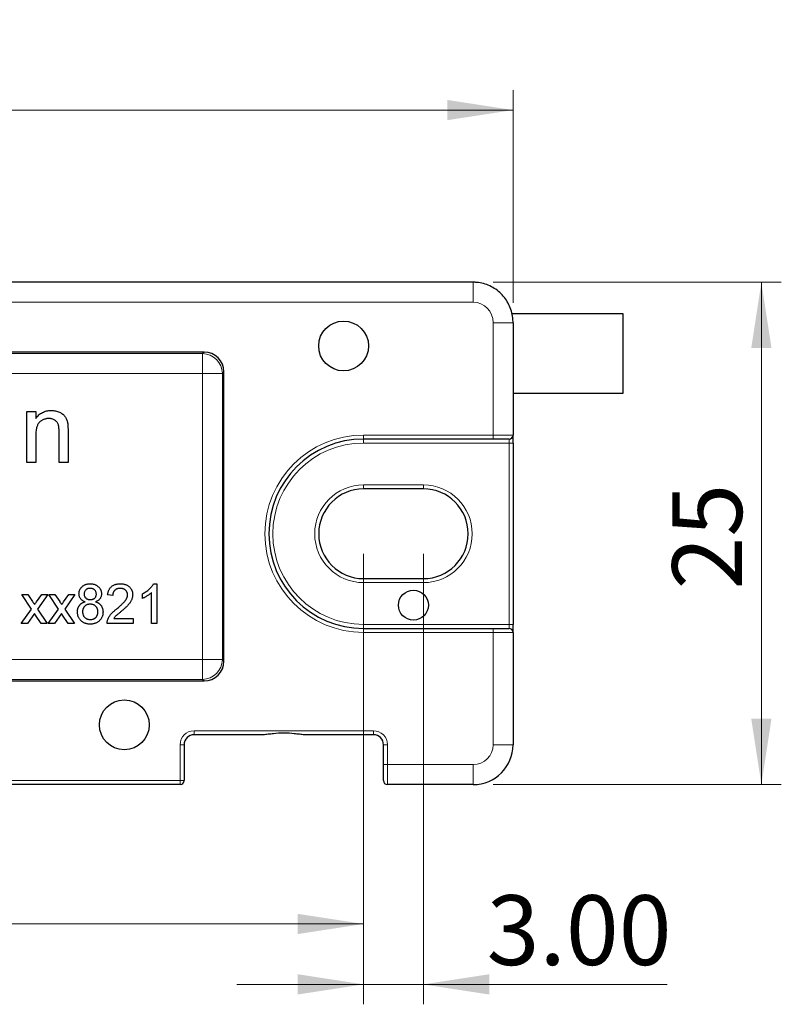
# Model space of a CAD drawing. Units: millimetres. Extents: x 82 to 352, y 123 to 184.
# Drawn here: x 212 to 251, y 132 to 182 of the extents above; entities that cross this region are included whole.
import ezdxf

# ---------------------------------------------------------------- set-up
doc = ezdxf.new("R2010")
doc.units = ezdxf.units.MM
doc.linetypes.add('SLD-Durchgehend', pattern=[0])
doc.styles.add('SLDTEXTSTYLE0', font='GOTHIC.TTF', dxfattribs={"width": 0.913})
doc.dimstyles.new('SLDDIMSTYLE0', dxfattribs={"dimtxt": 3.5, "dimasz": 3.302, "dimexe": 0, "dimexo": 0.0625, "dimgap": 0.875, "dimtad": 1, "dimrnd": 1e-09, "dimzin": 4, "dimdsep": 46, "dimtxsty": 'SLDTEXTSTYLE0', "dimsah": 1, "dimcen": 0.09, "dimadec": 0, "dimazin": 1, "dimtfac": 1, "dimtofl": 0, "dimtmove": 0, "dimatfit": 3, "dimfxl": 1, "dimfrac": 2, "dimtolj": 1, "dimtzin": 12, "dimarcsym": 0})
doc.dimstyles.new('SLDDIMSTYLE1', dxfattribs={"dimtxt": 3.5, "dimasz": 3.302, "dimexe": 0, "dimexo": 0.0625, "dimgap": 0.875, "dimtad": 1, "dimdec": 0, "dimrnd": 1e-09, "dimzin": 12, "dimdsep": 46, "dimtxsty": 'SLDTEXTSTYLE0', "dimsah": 1, "dimcen": 0.09, "dimadec": 0, "dimazin": 3, "dimtfac": 1, "dimtdec": 0, "dimtofl": 0, "dimtmove": 0, "dimatfit": 3, "dimfxl": 1, "dimfrac": 2, "dimtolj": 1, "dimtzin": 12, "dimarcsym": 0})
doc.dimstyles.new('SLDDIMSTYLE2', dxfattribs={"dimtxt": 3.5, "dimasz": 3.302, "dimexe": 0, "dimexo": 0.0625, "dimgap": 0.875, "dimtad": 1, "dimrnd": 1e-09, "dimzin": 4, "dimdsep": 46, "dimtxsty": 'SLDTEXTSTYLE0', "dimsah": 1, "dimcen": 0.09, "dimadec": 0, "dimazin": 1, "dimtfac": 1, "dimtmove": 0, "dimatfit": 0, "dimfxl": 1, "dimfrac": 2, "dimtolj": 1, "dimtzin": 12, "dimarcsym": 0})

# ---------------------------------------------------------------- blocks, each defined once
blk = doc.blocks.new('_D_6')
at = {"color": 1, "linetype": 'SLD-Durchgehend', "lineweight": 0}
for p, q in [((168.144, 167.337), (168.144, 178.008)), ((237.144, 167.337), (237.144, 178.008)), ((168.144, 177.008), (237.144, 177.008))]:
    blk.add_line(p, q, dxfattribs=at)
at = {"color": 1, "linetype": 'SLD-Durchgehend', "lineweight": 18}
for points in [[(168.144, 177.008), (171.446, 176.5), (171.446, 177.516)], [(237.144, 177.008), (233.842, 177.516), (233.842, 176.5)]]:
    blk.add_solid(points, dxfattribs=at)
at = {"color": 1, "linetype": 'SLD-Durchgehend', "lineweight": 18, "insert": (198.625, 181.479), "char_height": 3.5, "attachment_point": 1, "style": 'SLDTEXTSTYLE0'}
blk.add_mtext('69.00', dxfattribs=at)
blk = doc.blocks.new('_D_7')
at = {"color": 1, "linetype": 'SLD-Durchgehend', "lineweight": 0}
for p, q in [((229.644, 154.756), (229.644, 132.153)), ((232.644, 154.756), (232.644, 132.153)), ((229.644, 133.153), (223.294, 133.153)), ((229.644, 133.153), (232.644, 133.153)), ((232.644, 133.153), (244.867, 133.153))]:
    blk.add_line(p, q, dxfattribs=at)
at = {"color": 1, "linetype": 'SLD-Durchgehend', "lineweight": 18}
for points in [[(229.644, 133.153), (226.342, 133.661), (226.342, 132.645)], [(232.644, 133.153), (235.946, 132.645), (235.946, 133.661)]]:
    blk.add_solid(points, dxfattribs=at)
at = {"color": 1, "linetype": 'SLD-Durchgehend', "lineweight": 18, "insert": (235.816, 137.624), "char_height": 3.5, "attachment_point": 1, "style": 'SLDTEXTSTYLE0'}
blk.add_mtext('3.00', dxfattribs=at)
blk = doc.blocks.new('_D_8')
at = {"color": 1, "linetype": 'SLD-Durchgehend', "lineweight": 0}
for p, q in [((229.644, 154.756), (229.644, 135.184)), ((172.644, 153.256), (172.644, 135.184)), ((229.644, 136.184), (172.644, 136.184))]:
    blk.add_line(p, q, dxfattribs=at)
at = {"color": 1, "linetype": 'SLD-Durchgehend', "lineweight": 18}
for points in [[(172.644, 136.184), (175.946, 135.676), (175.946, 136.692)], [(229.644, 136.184), (226.342, 136.692), (226.342, 135.676)]]:
    blk.add_solid(points, dxfattribs=at)
at = {"color": 1, "linetype": 'SLD-Durchgehend', "lineweight": 18, "insert": (196.809, 140.655), "char_height": 3.5, "attachment_point": 1, "style": 'SLDTEXTSTYLE0'}
blk.add_mtext('57.00', dxfattribs=at)
blk = doc.blocks.new('_D_11')
at = {"color": 1, "linetype": 'SLD-Durchgehend', "lineweight": 0}
for p, q in [((236.144, 168.372), (250.598, 168.372)), ((249.598, 168.372), (249.598, 143.175)), ((236.144, 143.175), (250.598, 143.175))]:
    blk.add_line(p, q, dxfattribs=at)
at = {"color": 1, "linetype": 'SLD-Durchgehend', "lineweight": 18}
for points in [[(249.598, 168.372), (249.09, 165.07), (250.106, 165.07)], [(249.598, 143.175), (250.106, 146.477), (249.09, 146.477)]]:
    blk.add_solid(points, dxfattribs=at)
at = {"color": 1, "linetype": 'SLD-Durchgehend', "lineweight": 18, "insert": (245.128, 152.963), "char_height": 3.5, "attachment_point": 1, "rotation": 90, "style": 'SLDTEXTSTYLE0'}
blk.add_mtext('25', dxfattribs=at)

msp = doc.modelspace()

# ---------------------------------------------------------------- linework, layer by layer
at = {"color": 7, "linetype": 'SLD-Durchgehend', "lineweight": 25}
for p, q in [((235.144, 168.372), (170.144, 168.372)), ((237.085, 166.798), (242.644, 166.798)), ((242.644, 166.798), (242.644, 162.798)), ((237.144, 166.337), (237.144, 160.706)), ((221.645, 164.872), (183.642, 164.872)), ((222.644, 149.371), (222.644, 163.873)), ((242.644, 162.798), (237.144, 162.798)), ((212.757, 161.894), (213.205, 161.894)), ((212.757, 159.336), (212.757, 161.894)), ((213.205, 161.894), (213.205, 161.537)), ((213.205, 160.708), (213.205, 159.336)), ((214.372, 159.336), (214.372, 160.863)), ((214.821, 160.901), (214.821, 159.336)), ((237.144, 160.306), (237.144, 160.706)), ((236.144, 160.506), (229.644, 160.506)), ((236.944, 160.506), (236.144, 160.506)), ((237.144, 160.306), (237.144, 151.206)), ((213.205, 159.336), (212.757, 159.336)), ((214.821, 159.336), (214.372, 159.336)), ((232.644, 158.006), (229.644, 158.006)), ((219.103, 153.248), (219.268, 153.248)), ((219.268, 153.248), (219.268, 151.248)), ((229.644, 153.506), (232.644, 153.506)), ((212.499, 152.709), (212.806, 152.709)), ((212.986, 151.979), (212.499, 152.709)), ((212.806, 152.709), (213.043, 152.355)), ((213.242, 152.344), (213.499, 152.709)), ((213.806, 152.709), (213.293, 151.979)), ((213.499, 152.709), (213.806, 152.709)), ((213.858, 152.709), (214.165, 152.709)), ((214.345, 151.979), (213.858, 152.709)), ((214.165, 152.709), (214.402, 152.355)), ((214.601, 152.344), (214.858, 152.709)), ((215.164, 152.709), (214.652, 151.979)), ((214.858, 152.709), (215.164, 152.709)), ((217.063, 152.658), (216.806, 152.684)), ((218.55, 152.511), (218.55, 152.748)), ((219.011, 151.248), (219.011, 152.806)), ((212.473, 151.248), (212.986, 151.979)), ((213.135, 151.754), (212.78, 151.248)), ((213.189, 151.675), (213.135, 151.754)), ((213.473, 151.248), (213.189, 151.675)), ((213.293, 151.979), (213.781, 151.248)), ((213.832, 151.248), (214.345, 151.979)), ((214.494, 151.754), (214.139, 151.248)), ((214.548, 151.675), (214.494, 151.754)), ((214.832, 151.248), (214.548, 151.675)), ((214.652, 151.979), (215.14, 151.248)), ((212.78, 151.248), (212.473, 151.248)), ((213.781, 151.248), (213.473, 151.248)), ((214.139, 151.248), (213.832, 151.248)), ((215.14, 151.248), (214.832, 151.248)), ((218.088, 151.248), (216.781, 151.248)), ((217.11, 151.504), (218.088, 151.504)), ((218.088, 151.504), (218.088, 151.248)), ((219.268, 151.248), (219.011, 151.248)), ((237.144, 150.806), (237.144, 151.206)), ((229.644, 151.006), (236.144, 151.006)), ((236.144, 151.006), (236.944, 151.006)), ((237.144, 150.806), (237.144, 145.175)), ((183.642, 148.372), (221.645, 148.372)), ((224.613, 145.675), (221.144, 145.675)), ((230.144, 145.675), (226.675, 145.675)), ((220.644, 145.175), (220.644, 143.375)), ((230.644, 144.175), (230.644, 145.175)), ((230.644, 143.375), (230.644, 144.175)), ((220.444, 143.175), (184.844, 143.175)), ((235.144, 143.175), (230.844, 143.175))]:
    msp.add_line(p, q, dxfattribs=at)
at = {"color": 8, "linetype": 'SLD-Durchgehend', "lineweight": 18}
for p, q in [((235.144, 168.372), (235.144, 167.372)), ((235.144, 167.372), (170.144, 167.372)), ((237.144, 166.337), (236.144, 166.337)), ((236.144, 160.706), (236.144, 166.337)), ((183.724, 164.791), (221.564, 164.791)), ((221.564, 164.791), (221.645, 164.872)), ((221.564, 164.791), (221.564, 163.792)), ((221.564, 163.792), (183.724, 163.792)), ((221.564, 149.452), (221.564, 163.792)), ((222.562, 163.792), (221.564, 163.792)), ((222.644, 163.873), (222.562, 163.792)), ((222.562, 163.792), (222.562, 149.452)), ((229.644, 160.706), (236.144, 160.706)), ((229.644, 160.706), (229.644, 160.506)), ((236.144, 160.706), (236.144, 160.506)), ((236.144, 160.706), (237.144, 160.706)), ((229.644, 160.506), (229.644, 160.306)), ((236.944, 160.306), (229.644, 160.306)), ((236.944, 160.506), (236.944, 160.306)), ((237.144, 160.306), (236.944, 160.306)), ((236.944, 151.206), (236.944, 160.306)), ((229.644, 158.006), (229.644, 158.206)), ((229.644, 158.206), (232.644, 158.206)), ((232.644, 158.006), (232.644, 158.206)), ((229.644, 153.306), (229.644, 153.506)), ((232.644, 153.306), (229.644, 153.306)), ((232.644, 153.306), (232.644, 153.506)), ((229.644, 151.206), (229.644, 151.006)), ((229.644, 151.206), (236.944, 151.206)), ((236.944, 151.206), (236.944, 151.006)), ((236.944, 151.206), (237.144, 151.206)), ((229.644, 151.006), (229.644, 150.806)), ((236.144, 150.806), (229.644, 150.806)), ((236.144, 151.006), (236.144, 150.806)), ((236.144, 145.175), (236.144, 150.806)), ((237.144, 150.806), (236.144, 150.806)), ((183.724, 149.452), (221.564, 149.452)), ((222.562, 149.452), (221.564, 149.452)), ((221.564, 148.453), (221.564, 149.452)), ((222.562, 149.452), (222.644, 149.371)), ((221.564, 148.453), (183.724, 148.453)), ((221.645, 148.372), (221.564, 148.453)), ((221.144, 145.875), (230.144, 145.875)), ((221.144, 145.675), (221.144, 145.875)), ((230.144, 145.675), (230.144, 145.875)), ((220.444, 143.375), (220.444, 145.175)), ((220.644, 145.175), (220.444, 145.175)), ((230.644, 145.175), (230.844, 145.175)), ((230.844, 145.175), (230.844, 144.175)), ((237.144, 145.175), (236.144, 145.175)), ((230.644, 144.175), (230.844, 144.175)), ((230.844, 144.175), (230.844, 143.175)), ((230.844, 144.175), (235.144, 144.175)), ((235.144, 143.175), (235.144, 144.175)), ((184.844, 143.375), (220.444, 143.375)), ((220.444, 143.175), (220.444, 143.375)), ((220.644, 143.375), (220.444, 143.375))]:
    msp.add_line(p, q, dxfattribs=at)
at = {"color": 7, "linetype": 'SLD-Durchgehend', "lineweight": 25}
for centre, radius in [((228.644, 165.175), 1.25), ((232.144, 152.175), 0.75), ((217.644, 146.175), 1.25)]:
    msp.add_circle(centre, radius, dxfattribs=at)
at = {"color": 8, "linetype": 'SLD-Durchgehend', "lineweight": 18}
for centre, radius, start, end in [((221.561, 163.789), 1.002, 0.1836, 89.8164), ((229.644, 155.756), 4.95, 90, 270), ((229.644, 155.756), 4.55, 90, 270), ((229.644, 155.756), 2.45, 90, 270), ((232.644, 155.756), 2.45, 270, 90), ((221.561, 149.455), 1.002, 270.1836, 359.8164), ((221.144, 145.175), 0.7, 90, 180), ((230.144, 145.175), 0.7, 0, 90), ((235.144, 145.175), 1, 270, 0)]:
    msp.add_arc(centre, radius, start, end, dxfattribs=at)
at = {"color": 7, "linetype": 'SLD-Durchgehend', "lineweight": 25}
for centre, radius, start, end in [((236.944, 160.706), 0.2, 270, 0), ((229.644, 155.756), 4.75, 90, 270), ((229.644, 155.756), 2.25, 90, 270), ((232.644, 155.756), 2.25, 270, 90), ((236.944, 150.806), 0.2, 0, 90), ((221.144, 145.175), 0.5, 90, 180), ((230.144, 145.175), 0.5, 0, 90), ((235.144, 145.175), 2, 270, 0), ((220.444, 143.375), 0.2, 270, 0), ((230.844, 143.375), 0.2, 180, 270)]:
    msp.add_arc(centre, radius, start, end, dxfattribs=at)
at = {"color": 8, "linetype": 'SLD-Durchgehend', "lineweight": 18}
msp.add_ellipse((235.144, 166.337), major_axis=(0, 1.035), ratio=0.965926, start_param=4.712389, end_param=6.283185, dxfattribs=at)
at = {"color": 7, "linetype": 'SLD-Durchgehend', "lineweight": 25}
for centre, major_axis in [((221.642, 163.871), (-0.709, -0.709)), ((221.642, 149.373), (-0.709, 0.709))]:
    msp.add_ellipse(centre, major_axis=major_axis, ratio=0.997265, start_param=2.357564, end_param=3.925621, dxfattribs=at)
for points, knots in [([(237.144, 166.337), (237.141, 166.42), (237.134, 166.618), (237.068, 166.926), (236.943, 167.248), (236.766, 167.544), (236.542, 167.805), (236.279, 168.024), (235.983, 168.195), (235.665, 168.311), (235.381, 168.365), (235.206, 168.37), (235.144, 168.372)], [0, 0, 0, 0, 0.078921, 0.187621, 0.296331, 0.404823, 0.512965, 0.620665, 0.72788, 0.834621, 0.940952, 1, 1, 1, 1]), ([(213.205, 161.537), (213.228, 161.569), (213.274, 161.631), (213.353, 161.714), (213.44, 161.783), (213.534, 161.841), (213.636, 161.884), (213.745, 161.916), (213.862, 161.935), (213.943, 161.938), (213.984, 161.939)], [0, 0, 0, 0, 0.128951, 0.252973, 0.373396, 0.492638, 0.612688, 0.736276, 0.865056, 1, 1, 1, 1]), ([(213.859, 161.535), (213.837, 161.534), (213.794, 161.533), (213.73, 161.526), (213.67, 161.511), (213.61, 161.493), (213.554, 161.468), (213.5, 161.439), (213.448, 161.403), (213.398, 161.363), (213.351, 161.315), (213.312, 161.256), (213.279, 161.188), (213.251, 161.111), (213.231, 161.023), (213.216, 160.926), (213.207, 160.82), (213.206, 160.746), (213.205, 160.708)], [0, 0, 0, 0, 0.05474, 0.107494, 0.159432, 0.210592, 0.261398, 0.312429, 0.36439, 0.41773, 0.472461, 0.530716, 0.592905, 0.660261, 0.734487, 0.815792, 0.903972, 1, 1, 1, 1]), ([(214.372, 160.863), (214.372, 160.904), (214.371, 160.98), (214.362, 161.085), (214.347, 161.175), (214.326, 161.25), (214.296, 161.314), (214.257, 161.369), (214.208, 161.419), (214.151, 161.459), (214.086, 161.493), (214.015, 161.518), (213.939, 161.532), (213.886, 161.534), (213.859, 161.535)], [0, 0, 0, 0, 0.125547, 0.234154, 0.327129, 0.405411, 0.474787, 0.543633, 0.613514, 0.686384, 0.761237, 0.837662, 0.916892, 1, 1, 1, 1]), ([(213.984, 161.939), (214.02, 161.938), (214.092, 161.936), (214.196, 161.92), (214.296, 161.894), (214.39, 161.858), (214.477, 161.814), (214.554, 161.764), (214.617, 161.705), (214.67, 161.64), (214.713, 161.568), (214.749, 161.492), (214.778, 161.408), (214.791, 161.35), (214.798, 161.32)], [0, 0, 0, 0, 0.09645, 0.190682, 0.281885, 0.372981, 0.460286, 0.541495, 0.618093, 0.691476, 0.764762, 0.840053, 0.91821, 1, 1, 1, 1]), ([(214.798, 161.32), (214.8, 161.309), (214.804, 161.286), (214.807, 161.247), (214.812, 161.203), (214.816, 161.154), (214.817, 161.098), (214.82, 161.038), (214.82, 160.971), (214.82, 160.925), (214.821, 160.901)], [0, 0, 0, 0, 0.079515, 0.17013, 0.275678, 0.394386, 0.526238, 0.669757, 0.828207, 1, 1, 1, 1]), ([(215.37, 152.743), (215.371, 152.761), (215.372, 152.795), (215.379, 152.846), (215.391, 152.894), (215.408, 152.94), (215.429, 152.985), (215.456, 153.026), (215.487, 153.066), (215.523, 153.103), (215.563, 153.137), (215.606, 153.167), (215.653, 153.192), (215.702, 153.212), (215.755, 153.229), (215.811, 153.24), (215.87, 153.246), (215.911, 153.247), (215.931, 153.248)], [0, 0, 0, 0, 0.062131, 0.121966, 0.18057, 0.238576, 0.296, 0.354359, 0.413781, 0.475098, 0.53728, 0.598918, 0.661235, 0.724322, 0.789217, 0.856397, 0.926508, 1, 1, 1, 1]), ([(215.931, 153.248), (215.952, 153.247), (215.993, 153.246), (216.052, 153.24), (216.109, 153.228), (216.162, 153.212), (216.212, 153.191), (216.259, 153.165), (216.303, 153.135), (216.343, 153.1), (216.38, 153.062), (216.411, 153.022), (216.438, 152.979), (216.461, 152.935), (216.477, 152.888), (216.49, 152.84), (216.497, 152.789), (216.498, 152.755), (216.499, 152.737)], [0, 0, 0, 0, 0.073201, 0.142587, 0.209625, 0.274883, 0.337931, 0.400462, 0.462501, 0.525005, 0.586689, 0.646813, 0.705215, 0.762881, 0.820728, 0.879295, 0.938511, 1, 1, 1, 1]), ([(216.806, 152.684), (216.809, 152.706), (216.814, 152.75), (216.827, 152.813), (216.845, 152.871), (216.866, 152.926), (216.893, 152.977), (216.923, 153.024), (216.959, 153.066), (216.998, 153.104), (217.042, 153.138), (217.089, 153.168), (217.14, 153.192), (217.195, 153.213), (217.253, 153.228), (217.315, 153.24), (217.38, 153.246), (217.424, 153.247), (217.447, 153.248)], [0, 0, 0, 0, 0.0706753, 0.1374927, 0.2014728, 0.2628693, 0.3225501, 0.3807373, 0.4382197, 0.4954874, 0.5534837, 0.6113462, 0.6706437, 0.7315869, 0.7941832, 0.8594451, 0.9282076, 1, 1, 1, 1]), ([(217.447, 153.248), (217.47, 153.247), (217.516, 153.247), (217.581, 153.239), (217.643, 153.227), (217.702, 153.209), (217.756, 153.187), (217.807, 153.159), (217.854, 153.127), (217.897, 153.09), (217.936, 153.049), (217.97, 153.006), (217.998, 152.96), (218.023, 152.912), (218.04, 152.861), (218.053, 152.808), (218.062, 152.753), (218.062, 152.715), (218.063, 152.696)], [0, 0, 0, 0, 0.074712, 0.145539, 0.213339, 0.278615, 0.342094, 0.40389, 0.465063, 0.526577, 0.587328, 0.64638, 0.704345, 0.761672, 0.819418, 0.878039, 0.937796, 1, 1, 1, 1]), ([(218.55, 152.748), (218.582, 152.764), (218.645, 152.797), (218.734, 152.853), (218.818, 152.914), (218.894, 152.98), (218.962, 153.047), (219.019, 153.114), (219.067, 153.18), (219.091, 153.226), (219.103, 153.248)], [0, 0, 0, 0, 0.142657, 0.281169, 0.416977, 0.550852, 0.678364, 0.795032, 0.901998, 1, 1, 1, 1]), ([(215.673, 152.345), (215.649, 152.354), (215.602, 152.373), (215.539, 152.409), (215.486, 152.451), (215.443, 152.5), (215.411, 152.554), (215.387, 152.612), (215.373, 152.676), (215.371, 152.721), (215.37, 152.743)], [0, 0, 0, 0, 0.145359, 0.278702, 0.403602, 0.521669, 0.637521, 0.753704, 0.873213, 1, 1, 1, 1]), ([(215.935, 153.017), (215.923, 153.017), (215.9, 153.017), (215.866, 153.012), (215.835, 153.007), (215.805, 152.998), (215.778, 152.986), (215.752, 152.972), (215.729, 152.956), (215.701, 152.931), (215.671, 152.895), (215.646, 152.848), (215.63, 152.796), (215.628, 152.761), (215.627, 152.742)], [0, 0, 0, 0, 0.076236, 0.148618, 0.218239, 0.284252, 0.348258, 0.410656, 0.472862, 0.534195, 0.653476, 0.767767, 0.881713, 1, 1, 1, 1]), ([(215.627, 152.742), (215.628, 152.722), (215.629, 152.682), (215.645, 152.626), (215.67, 152.576), (215.699, 152.54), (215.727, 152.515), (215.751, 152.498), (215.777, 152.484), (215.805, 152.473), (215.834, 152.463), (215.867, 152.458), (215.901, 152.453), (215.925, 152.453), (215.937, 152.453)], [0, 0, 0, 0, 0.127394, 0.246182, 0.361268, 0.47714, 0.536327, 0.595672, 0.656619, 0.718836, 0.783582, 0.851588, 0.923927, 1, 1, 1, 1]), ([(216.242, 152.73), (216.241, 152.75), (216.239, 152.788), (216.224, 152.842), (216.197, 152.892), (216.167, 152.928), (216.14, 152.954), (216.116, 152.971), (216.09, 152.985), (216.063, 152.997), (216.034, 153.006), (216.002, 153.012), (215.969, 153.017), (215.946, 153.017), (215.935, 153.017)], [0, 0, 0, 0, 0.1233861, 0.2414347, 0.3574485, 0.4767139, 0.5378896, 0.5992704, 0.6603521, 0.7230069, 0.7878755, 0.8553601, 0.9253732, 1, 1, 1, 1]), ([(215.937, 152.453), (215.949, 152.453), (215.972, 152.453), (216.006, 152.458), (216.037, 152.464), (216.067, 152.472), (216.094, 152.484), (216.119, 152.498), (216.143, 152.514), (216.17, 152.539), (216.199, 152.574), (216.224, 152.622), (216.24, 152.675), (216.241, 152.711), (216.242, 152.73)], [0, 0, 0, 0, 0.076843, 0.149839, 0.218379, 0.284997, 0.347658, 0.409847, 0.469936, 0.53042, 0.648752, 0.763775, 0.878749, 1, 1, 1, 1]), ([(216.499, 152.737), (216.498, 152.715), (216.496, 152.672), (216.482, 152.61), (216.459, 152.552), (216.426, 152.499), (216.384, 152.451), (216.332, 152.409), (216.271, 152.373), (216.226, 152.354), (216.202, 152.345)], [0, 0, 0, 0, 0.124835, 0.244778, 0.360989, 0.477964, 0.596922, 0.721591, 0.855098, 1, 1, 1, 1]), ([(217.442, 153.017), (217.428, 153.017), (217.401, 153.016), (217.361, 153.012), (217.323, 153.005), (217.287, 152.994), (217.254, 152.981), (217.223, 152.964), (217.193, 152.945), (217.167, 152.922), (217.142, 152.897), (217.121, 152.87), (217.103, 152.84), (217.089, 152.808), (217.077, 152.774), (217.069, 152.737), (217.064, 152.698), (217.063, 152.672), (217.063, 152.658)], [0, 0, 0, 0, 0.070696, 0.138358, 0.20337, 0.2657, 0.327256, 0.386512, 0.445858, 0.505173, 0.56378, 0.622343, 0.680824, 0.739795, 0.800801, 0.864239, 0.930631, 1, 1, 1, 1]), ([(217.269, 151.996), (217.294, 152.018), (217.344, 152.059), (217.414, 152.121), (217.478, 152.179), (217.535, 152.233), (217.585, 152.283), (217.629, 152.329), (217.666, 152.371), (217.697, 152.41), (217.723, 152.447), (217.746, 152.483), (217.764, 152.519), (217.779, 152.554), (217.792, 152.589), (217.8, 152.624), (217.805, 152.659), (217.806, 152.682), (217.806, 152.693)], [0, 0, 0, 0, 0.11141, 0.214526, 0.309417, 0.396087, 0.474284, 0.544374, 0.60642, 0.660582, 0.709794, 0.756451, 0.800767, 0.843168, 0.884295, 0.923885, 0.962359, 1, 1, 1, 1]), ([(217.806, 152.693), (217.806, 152.705), (217.805, 152.727), (217.8, 152.759), (217.793, 152.79), (217.781, 152.819), (217.768, 152.848), (217.75, 152.874), (217.729, 152.9), (217.706, 152.924), (217.68, 152.946), (217.651, 152.965), (217.621, 152.981), (217.589, 152.995), (217.555, 153.004), (217.519, 153.012), (217.481, 153.016), (217.455, 153.017), (217.442, 153.017)], [0, 0, 0, 0, 0.0617622, 0.121174, 0.1794214, 0.2368434, 0.2943218, 0.353191, 0.4127207, 0.4745222, 0.5370567, 0.5995913, 0.662367, 0.7252456, 0.7903164, 0.8577243, 0.927232, 1, 1, 1, 1]), ([(218.063, 152.696), (218.062, 152.676), (218.061, 152.636), (218.052, 152.577), (218.038, 152.519), (218.018, 152.46), (217.991, 152.401), (217.958, 152.341), (217.916, 152.279), (217.876, 152.227), (217.838, 152.183), (217.805, 152.147), (217.767, 152.109), (217.724, 152.067), (217.677, 152.023), (217.625, 151.976), (217.568, 151.927), (217.528, 151.893), (217.508, 151.875)], [0, 0, 0, 0, 0.057945, 0.116018, 0.174826, 0.234683, 0.296827, 0.364061, 0.436192, 0.51426, 0.556976, 0.604856, 0.657675, 0.715751, 0.77884, 0.847501, 0.921228, 1, 1, 1, 1]), ([(219.011, 152.806), (218.997, 152.792), (218.966, 152.763), (218.914, 152.721), (218.856, 152.678), (218.793, 152.637), (218.729, 152.599), (218.666, 152.564), (218.607, 152.535), (218.569, 152.519), (218.55, 152.511)], [0, 0, 0, 0, 0.11167, 0.232094, 0.362743, 0.502558, 0.641525, 0.771098, 0.890162, 1, 1, 1, 1]), ([(213.043, 152.355), (213.053, 152.34), (213.071, 152.311), (213.099, 152.271), (213.122, 152.236), (213.137, 152.214), (213.144, 152.204)], [0, 0, 0, 0, 0.2990784, 0.565752, 0.7981674, 1, 1, 1, 1]), ([(213.144, 152.204), (213.16, 152.227), (213.193, 152.274), (213.226, 152.32), (213.242, 152.344)], [0, 0, 0, 0, 0.501633, 1, 1, 1, 1]), ([(214.402, 152.355), (214.412, 152.34), (214.43, 152.311), (214.458, 152.271), (214.481, 152.236), (214.496, 152.214), (214.503, 152.204)], [0, 0, 0, 0, 0.299078, 0.565752, 0.798167, 1, 1, 1, 1]), ([(214.503, 152.204), (214.519, 152.227), (214.552, 152.274), (214.585, 152.32), (214.601, 152.344)], [0, 0, 0, 0, 0.5016334, 1, 1, 1, 1]), ([(215.294, 151.837), (215.294, 151.853), (215.295, 151.884), (215.299, 151.93), (215.307, 151.974), (215.318, 152.016), (215.331, 152.057), (215.348, 152.095), (215.368, 152.131), (215.392, 152.165), (215.418, 152.197), (215.446, 152.226), (215.478, 152.252), (215.512, 152.277), (215.549, 152.297), (215.588, 152.316), (215.629, 152.332), (215.659, 152.341), (215.673, 152.345)], [0, 0, 0, 0, 0.069834, 0.137027, 0.201482, 0.26454, 0.325973, 0.386386, 0.445761, 0.505612, 0.565114, 0.62475, 0.684179, 0.744219, 0.805179, 0.868395, 0.933204, 1, 1, 1, 1]), ([(215.929, 152.222), (215.915, 152.222), (215.887, 152.221), (215.846, 152.216), (215.807, 152.208), (215.771, 152.196), (215.737, 152.181), (215.706, 152.161), (215.677, 152.139), (215.65, 152.114), (215.627, 152.086), (215.606, 152.056), (215.588, 152.025), (215.575, 151.991), (215.563, 151.956), (215.556, 151.919), (215.551, 151.881), (215.55, 151.855), (215.55, 151.842)], [0, 0, 0, 0, 0.070952, 0.139089, 0.20356, 0.266424, 0.327517, 0.387861, 0.447899, 0.508819, 0.569482, 0.629036, 0.688378, 0.748068, 0.80863, 0.870231, 0.933683, 1, 1, 1, 1]), ([(216.319, 151.834), (216.319, 151.847), (216.318, 151.874), (216.313, 151.914), (216.305, 151.952), (216.294, 151.988), (216.279, 152.022), (216.261, 152.054), (216.239, 152.084), (216.215, 152.112), (216.187, 152.138), (216.157, 152.161), (216.125, 152.18), (216.09, 152.195), (216.053, 152.207), (216.014, 152.216), (215.972, 152.221), (215.944, 152.222), (215.929, 152.222)], [0, 0, 0, 0, 0.066616, 0.130424, 0.192671, 0.252969, 0.31288, 0.3722, 0.431927, 0.492422, 0.552771, 0.613262, 0.673556, 0.73432, 0.796858, 0.861769, 0.928863, 1, 1, 1, 1]), ([(216.202, 152.345), (216.217, 152.34), (216.246, 152.33), (216.288, 152.311), (216.327, 152.29), (216.363, 152.267), (216.397, 152.241), (216.427, 152.213), (216.455, 152.183), (216.481, 152.151), (216.503, 152.116), (216.522, 152.08), (216.539, 152.042), (216.553, 152.003), (216.563, 151.962), (216.57, 151.919), (216.575, 151.875), (216.575, 151.845), (216.576, 151.83)], [0, 0, 0, 0, 0.069013, 0.135236, 0.199611, 0.262419, 0.323723, 0.383765, 0.443773, 0.503795, 0.563823, 0.623484, 0.683469, 0.743591, 0.805727, 0.868616, 0.933278, 1, 1, 1, 1]), ([(215.935, 151.222), (215.911, 151.223), (215.865, 151.224), (215.798, 151.232), (215.735, 151.246), (215.675, 151.265), (215.618, 151.29), (215.565, 151.32), (215.515, 151.356), (215.469, 151.397), (215.428, 151.442), (215.392, 151.491), (215.362, 151.542), (215.336, 151.595), (215.317, 151.652), (215.304, 151.711), (215.295, 151.773), (215.294, 151.815), (215.294, 151.837)], [0, 0, 0, 0, 0.070442, 0.138089, 0.203178, 0.266139, 0.327929, 0.38919, 0.450254, 0.512347, 0.573843, 0.633933, 0.69346, 0.752479, 0.812386, 0.87307, 0.935184, 1, 1, 1, 1]), ([(215.55, 151.842), (215.55, 151.825), (215.551, 151.792), (215.559, 151.743), (215.572, 151.695), (215.589, 151.648), (215.613, 151.604), (215.645, 151.564), (215.685, 151.531), (215.73, 151.503), (215.779, 151.48), (215.831, 151.465), (215.884, 151.455), (215.919, 151.454), (215.937, 151.453)], [0, 0, 0, 0, 0.079823, 0.159857, 0.239733, 0.321365, 0.402584, 0.483266, 0.566017, 0.653071, 0.741856, 0.828591, 0.914281, 1, 1, 1, 1]), ([(216.576, 151.83), (216.575, 151.809), (216.574, 151.768), (216.565, 151.707), (216.552, 151.649), (216.532, 151.593), (216.508, 151.54), (216.477, 151.489), (216.44, 151.442), (216.4, 151.397), (216.354, 151.356), (216.305, 151.32), (216.251, 151.29), (216.195, 151.265), (216.134, 151.245), (216.071, 151.232), (216.004, 151.224), (215.958, 151.223), (215.935, 151.222)], [0, 0, 0, 0, 0.0636, 0.125297, 0.185569, 0.244698, 0.303717, 0.36292, 0.4233, 0.485177, 0.547083, 0.608525, 0.669965, 0.732299, 0.79565, 0.861055, 0.929122, 1, 1, 1, 1]), ([(215.937, 151.453), (215.951, 151.453), (215.979, 151.454), (216.021, 151.459), (216.06, 151.468), (216.096, 151.479), (216.13, 151.495), (216.162, 151.513), (216.191, 151.535), (216.218, 151.56), (216.242, 151.588), (216.262, 151.618), (216.28, 151.649), (216.295, 151.683), (216.305, 151.718), (216.313, 151.755), (216.318, 151.794), (216.319, 151.82), (216.319, 151.834)], [0, 0, 0, 0, 0.071837, 0.139558, 0.204923, 0.267827, 0.328547, 0.388755, 0.44803, 0.508601, 0.569321, 0.628512, 0.687493, 0.747078, 0.807703, 0.86971, 0.933428, 1, 1, 1, 1]), ([(216.808, 151.426), (216.816, 151.449), (216.833, 151.497), (216.868, 151.566), (216.909, 151.634), (216.95, 151.69), (216.986, 151.734), (217.017, 151.769), (217.051, 151.805), (217.089, 151.841), (217.129, 151.879), (217.172, 151.917), (217.219, 151.957), (217.252, 151.983), (217.269, 151.996)], [0, 0, 0, 0, 0.100388, 0.204407, 0.310686, 0.422157, 0.480685, 0.543238, 0.6095, 0.679555, 0.753841, 0.831641, 0.913813, 1, 1, 1, 1]), ([(217.508, 151.875), (217.49, 151.861), (217.457, 151.834), (217.409, 151.794), (217.367, 151.758), (217.328, 151.727), (217.295, 151.698), (217.266, 151.673), (217.242, 151.652), (217.206, 151.619), (217.16, 151.572), (217.126, 151.526), (217.11, 151.504)], [0, 0, 0, 0, 0.1242, 0.23683, 0.339495, 0.431254, 0.511455, 0.581223, 0.640495, 0.688308, 0.850333, 1, 1, 1, 1]), ([(216.781, 151.248), (216.781, 151.263), (216.781, 151.294), (216.786, 151.339), (216.794, 151.383), (216.803, 151.411), (216.808, 151.426)], [0, 0, 0, 0, 0.2526433, 0.5044399, 0.7504068, 1, 1, 1, 1]), ([(226.675, 145.675), (226.595, 145.675), (226.512, 145.685), (226.341, 145.706), (226.255, 145.717), (225.996, 145.747), (225.822, 145.761), (225.471, 145.761), (225.294, 145.747), (225.033, 145.717), (224.947, 145.706), (224.776, 145.685), (224.692, 145.675), (224.613, 145.675)], [0, 0, 0, 0, 0.125, 0.125, 0.25, 0.25, 0.5, 0.5, 0.75, 0.75, 0.875, 0.875, 1, 1, 1, 1])]:
    msp.add_open_spline(points, degree=3, knots=knots, dxfattribs=at)

# ---------------------------------------------------------------- dimensions: what is measured, and where the dimension line sits
at = {"color": 1, "linetype": 'SLD-Durchgehend', "lineweight": 18}
for base, p1, p2, dimstyle, picture, middle in [((237.144, 177.008), (168.144, 166.337), (237.144, 166.337), 'SLDDIMSTYLE0', '_D_6', (204.444, 177.008)), ((172.644, 136.184), (229.644, 155.756), (172.644, 154.256), 'SLDDIMSTYLE0', '_D_8', (202.628, 136.184)), ((232.644, 133.153), (229.644, 155.756), (232.644, 155.756), 'SLDDIMSTYLE2', '_D_7', (240.342, 133.153))]:
    dim = msp.add_linear_dim(base=base, p1=p1, p2=p2, dimstyle=dimstyle, dxfattribs=at)
    dim.commit()
    dim.dimension.update_dxf_attribs({"geometry": picture, "text_midpoint": middle, "dimtype": 160})
dim = msp.add_linear_dim(base=(249.598, 143.175), p1=(235.144, 168.372), p2=(235.144, 143.175), angle=90, dimstyle='SLDDIMSTYLE1', dxfattribs=at)
dim.commit()
dim.dimension.update_dxf_attribs({"geometry": '_D_11', "text_midpoint": (249.598, 155.549), "dimtype": 160})

doc.saveas('drawing.dxf')
